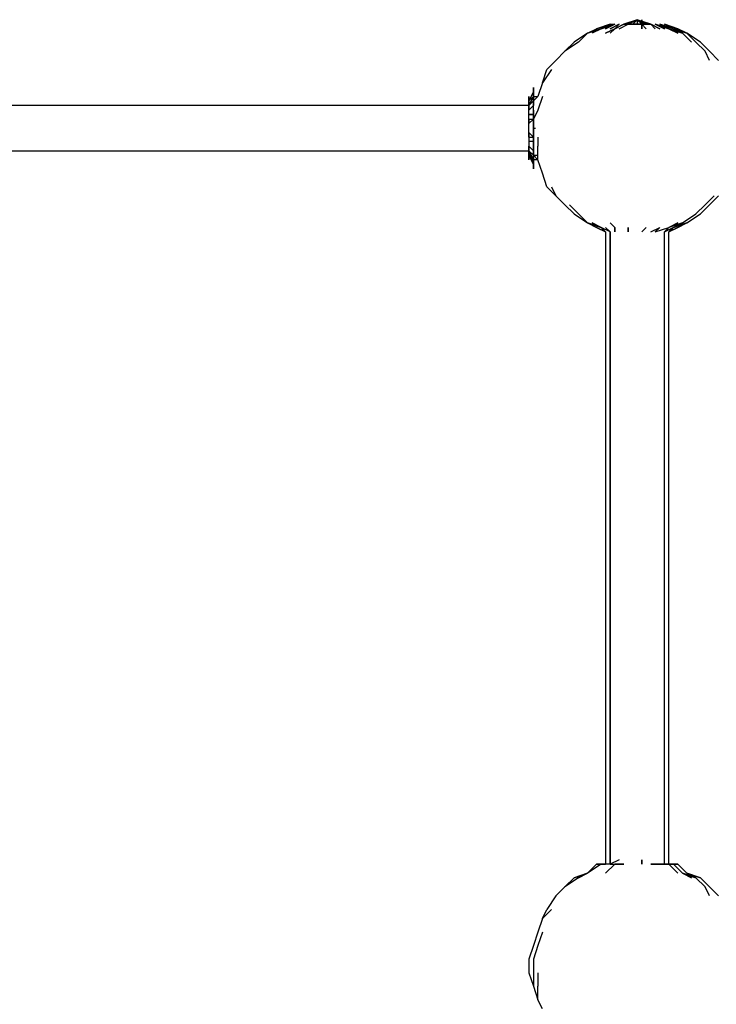
# Model space of a CAD drawing. Extents: x -2446 to 2596, y 0 to 2766.
# Drawn here: x -579 to 74, y 1367 to 2290 of the extents above; entities that cross this region are included whole.
import ezdxf

# ---------------------------------------------------------------- set-up
doc = ezdxf.new("R2010")
doc.units = 0
doc.header["$LTSCALE"] = 5
doc.layers.add('Lg_prod', color=40, linetype='CONTINUOUS')

msp = doc.modelspace()

# ---------------------------------------------------------------- linework, layer by layer
at = {"layer": 'Lg_prod'}
for p, q in [((-0.0015, 2290.4302), (-12.7026, 2286.1965)), ((-12.7026, 2286.1965), (-0.0015, 2290.4302)), ((-0.0015, 2290.4302), (-12.7026, 2286.1965)), ((-12.7026, 2286.1965), (-0.0015, 2290.4302)), ((-8.4689, 2286.1965), (-0.0015, 2290.4302)), ((-0.0015, 2290.4302), (-8.4689, 2286.1965)), ((-0.0015, 2290.4302), (-8.4689, 2286.1965)), ((-8.4689, 2286.1965), (-0.0015, 2290.4302)), ((-8.4689, 2286.1965), (-0.0015, 2290.4302)), ((-0.0015, 2290.4302), (-8.4689, 2286.1965)), ((-0.0015, 2290.4302), (-8.4689, 2286.1965)), ((-8.4689, 2286.1965), (-0.0015, 2290.4302)), ((-4.2352, 2286.1965), (-0.0015, 2290.4302)), ((-0.0015, 2290.4302), (-4.2352, 2286.1965)), ((-0.0015, 2290.4302), (-4.2352, 2286.1965)), ((-4.2352, 2286.1965), (-0.0015, 2290.4302)), ((-4.2352, 2286.1965), (-0.0015, 2290.4302)), ((-0.0015, 2290.4302), (-4.2352, 2286.1965)), ((-0.0015, 2290.4302), (-4.2352, 2286.1965)), ((-4.2352, 2286.1965), (-0.0015, 2290.4302)), ((-0.0015, 2290.4302), (-0.0015, 2286.1965)), ((-0.0015, 2290.4302), (8.4659, 2286.1965)), ((12.6996, 2286.1965), (-0.0015, 2290.4302)), ((-0.0015, 2290.4302), (4.2322, 2286.1965)), ((8.4659, 2286.1965), (-0.0015, 2290.4302)), ((-0.0015, 2290.4302), (8.4659, 2286.1965)), ((4.2322, 2286.1965), (-0.0015, 2290.4302)), ((-0.0015, 2290.4302), (12.6996, 2286.1965)), ((8.4659, 2286.1965), (-0.0015, 2290.4302)), ((-0.0015, 2290.4302), (8.4659, 2286.1965)), ((12.6996, 2286.1965), (-0.0015, 2290.4302)), ((-0.0015, 2290.4302), (4.2322, 2286.1965)), ((8.4659, 2286.1965), (-0.0015, 2290.4302)), ((-0.0015, 2290.4302), (8.4659, 2286.1965)), ((4.2322, 2286.1965), (-0.0015, 2290.4302)), ((-0.0015, 2290.4302), (12.6996, 2286.1965)), ((8.4659, 2286.1965), (-0.0015, 2290.4302)), ((4.2322, 2290.4302), (4.2322, 2286.1965)), ((4.2322, 2286.1965), (4.2322, 2290.4302)), ((4.2322, 2290.4302), (4.2322, 2286.1965)), ((4.2322, 2286.1965), (4.2322, 2290.4302)), ((-46.5722, 2277.7291), (-38.1048, 2281.9628)), ((-33.8711, 2281.9628), (-46.5722, 2277.7291)), ((-46.5722, 2277.7291), (-38.1048, 2281.9628)), ((-33.8711, 2281.9628), (-46.5722, 2277.7291)), ((-33.8711, 2281.9628), (-46.5722, 2277.7291)), ((-46.5722, 2277.7291), (-33.8711, 2281.9628)), ((-46.5722, 2277.7291), (-38.1048, 2281.9628)), ((-33.8711, 2281.9628), (-46.5722, 2277.7291)), ((-46.5722, 2277.7291), (-38.1048, 2281.9628)), ((-33.8711, 2281.9628), (-46.5722, 2277.7291)), ((-33.8711, 2281.9628), (-46.5722, 2277.7291)), ((-46.5722, 2277.7291), (-33.8711, 2281.9628)), ((-33.8711, 2281.9628), (-42.3385, 2277.7291)), ((-33.8711, 2281.9628), (-42.3385, 2277.7291)), ((-33.8711, 2281.9628), (-42.3385, 2277.7291)), ((-33.8711, 2281.9628), (-42.3385, 2277.7291)), ((-25.4037, 2286.1965), (-38.1048, 2281.9628)), ((-38.1048, 2281.9628), (-25.4037, 2286.1965)), ((-25.4037, 2286.1965), (-38.1048, 2281.9628)), ((-38.1048, 2281.9628), (-25.4037, 2286.1965)), ((-25.4037, 2286.1965), (-33.8711, 2281.9628)), ((-33.8711, 2281.9628), (-21.17, 2286.1965)), ((-21.17, 2286.1965), (-33.8711, 2281.9628)), ((-21.17, 2286.1965), (-33.8711, 2281.9628)), ((-33.8711, 2281.9628), (-25.4037, 2286.1965)), ((-21.17, 2286.1965), (-33.8711, 2281.9628)), ((-25.4037, 2286.1965), (-33.8711, 2281.9628)), ((-33.8711, 2281.9628), (-21.17, 2286.1965)), ((-21.17, 2286.1965), (-33.8711, 2281.9628)), ((-21.17, 2286.1965), (-33.8711, 2281.9628)), ((-33.8711, 2281.9628), (-25.4037, 2286.1965)), ((-21.17, 2286.1965), (-33.8711, 2281.9628)), ((-29.6374, 2281.9628), (-21.17, 2286.1965)), ((-21.17, 2286.1965), (-29.6374, 2281.9628)), ((-29.6374, 2281.9628), (-21.17, 2286.1965)), ((-21.17, 2286.1965), (-29.6374, 2281.9628)), ((-29.6374, 2277.7291), (-21.17, 2281.9628)), ((-21.17, 2281.9628), (-29.6374, 2277.7291)), ((-29.6374, 2277.7291), (-21.17, 2281.9628)), ((-21.17, 2281.9628), (-29.6374, 2277.7291)), ((-25.4037, 2281.9628), (-16.9363, 2286.1965)), ((-25.4037, 2286.1965), (-21.17, 2286.1965)), ((-16.9363, 2286.1965), (-25.4037, 2281.9628)), ((-25.4037, 2281.9628), (-16.9363, 2286.1965)), ((-16.9363, 2286.1965), (-25.4037, 2281.9628)), ((-25.4037, 2277.7291), (-21.17, 2281.9628)), ((-21.17, 2281.9628), (-25.4037, 2277.7291)), ((-25.4037, 2277.7291), (-21.17, 2281.9628)), ((-21.17, 2281.9628), (-25.4037, 2277.7291)), ((-16.9363, 2286.1965), (-21.17, 2281.9628)), ((-12.7026, 2286.1965), (-21.17, 2281.9628)), ((-21.17, 2281.9628), (-12.7026, 2286.1965)), ((-16.9363, 2286.1965), (-21.17, 2281.9628)), ((-21.17, 2281.9628), (-16.9363, 2286.1965)), ((-12.7026, 2286.1965), (-21.17, 2281.9628)), ((-21.17, 2281.9628), (-12.7026, 2286.1965)), ((-16.9363, 2286.1965), (-21.17, 2281.9628)), ((-16.9363, 2281.9628), (-8.4689, 2286.1965)), ((-16.9363, 2281.9628), (-8.4689, 2286.1965)), ((-8.4689, 2286.1965), (-12.7026, 2286.1965)), ((-12.7026, 2286.1965), (-8.4689, 2286.1965)), ((-8.4689, 2286.1965), (-12.7026, 2286.1965)), ((-12.7026, 2286.1965), (-8.4689, 2286.1965)), ((-4.2352, 2286.1965), (-8.4689, 2286.1965)), ((-8.4689, 2286.1965), (-4.2352, 2286.1965)), ((-4.2352, 2286.1965), (-8.4689, 2286.1965)), ((-4.2352, 2286.1965), (-8.4689, 2286.1965)), ((-4.2352, 2286.1965), (-8.4689, 2286.1965)), ((-8.4689, 2286.1965), (-4.2352, 2286.1965)), ((-4.2352, 2286.1965), (-8.4689, 2286.1965)), ((-4.2352, 2286.1965), (-8.4689, 2286.1965)), ((-4.2352, 2286.1965), (-0.0015, 2286.1965)), ((-0.0015, 2286.1965), (-4.2352, 2286.1965)), ((-4.2352, 2286.1965), (-0.0015, 2286.1965)), ((-0.0015, 2286.1965), (-4.2352, 2286.1965)), ((-0.0015, 2286.1965), (-4.2352, 2286.1965)), ((-0.0015, 2286.1965), (-4.2352, 2286.1965)), ((-4.2352, 2286.1965), (-0.0015, 2286.1965)), ((-0.0015, 2286.1965), (-4.2352, 2286.1965)), ((4.2322, 2286.1965), (-0.0015, 2286.1965)), ((-0.0015, 2286.1965), (4.2322, 2286.1965)), ((-0.0015, 2286.1965), (4.2322, 2286.1965)), ((4.2322, 2286.1965), (-0.0015, 2286.1965)), ((4.2322, 2286.1965), (-0.0015, 2286.1965)), ((-0.0015, 2286.1965), (4.2322, 2286.1965)), ((-0.0015, 2286.1965), (4.2322, 2286.1965)), ((4.2322, 2286.1965), (-0.0015, 2286.1965)), ((4.2322, 2286.1965), (4.2322, 2281.9628)), ((8.4659, 2286.1965), (4.2322, 2286.1965)), ((8.4659, 2286.1965), (4.2322, 2286.1965)), ((4.2322, 2286.1965), (8.4659, 2286.1965)), ((4.2322, 2281.9628), (4.2322, 2286.1965)), ((8.4659, 2286.1965), (4.2322, 2286.1965)), ((8.4659, 2286.1965), (4.2322, 2286.1965)), ((8.4659, 2286.1965), (4.2322, 2286.1965)), ((4.2322, 2286.1965), (8.4659, 2286.1965)), ((8.4659, 2286.1965), (4.2322, 2286.1965)), ((4.2322, 2286.1965), (8.4659, 2281.9628)), ((8.4659, 2281.9628), (4.2322, 2286.1965)), ((12.6996, 2286.1965), (8.4659, 2286.1965)), ((12.6996, 2286.1965), (8.4659, 2286.1965)), ((12.6996, 2286.1965), (8.4659, 2286.1965)), ((8.4659, 2286.1965), (12.6996, 2286.1965)), ((16.9333, 2281.9628), (12.6996, 2286.1965)), ((16.9333, 2281.9628), (12.6996, 2286.1965)), ((12.6996, 2286.1965), (21.167, 2281.9628)), ((21.167, 2281.9628), (12.6996, 2286.1965)), ((12.6996, 2286.1965), (16.9333, 2281.9628)), ((16.9333, 2281.9628), (12.6996, 2286.1965)), ((12.6996, 2286.1965), (21.167, 2281.9628)), ((21.167, 2281.9628), (12.6996, 2286.1965)), ((16.9333, 2286.1965), (25.4007, 2281.9628)), ((25.4007, 2281.9628), (16.9333, 2286.1965)), ((16.9333, 2286.1965), (29.6344, 2281.9628)), ((29.6344, 2281.9628), (16.9333, 2286.1965)), ((16.9333, 2286.1965), (25.4007, 2281.9628)), ((25.4007, 2281.9628), (16.9333, 2286.1965)), ((16.9333, 2286.1965), (29.6344, 2281.9628)), ((29.6344, 2281.9628), (16.9333, 2286.1965)), ((29.6344, 2281.9628), (21.167, 2286.1965)), ((21.167, 2286.1965), (29.6344, 2281.9628)), ((21.167, 2286.1965), (33.8681, 2281.9628)), ((33.8681, 2281.9628), (21.167, 2286.1965)), ((29.6344, 2281.9628), (21.167, 2286.1965)), ((21.167, 2286.1965), (29.6344, 2281.9628)), ((21.167, 2286.1965), (33.8681, 2281.9628)), ((33.8681, 2281.9628), (21.167, 2286.1965)), ((33.8681, 2281.9628), (25.4007, 2286.1965)), ((25.4007, 2286.1965), (38.1018, 2281.9628)), ((33.8681, 2281.9628), (25.4007, 2286.1965)), ((38.1018, 2281.9628), (25.4007, 2286.1965)), ((33.8681, 2281.9628), (25.4007, 2286.1965)), ((25.4007, 2286.1965), (38.1018, 2281.9628)), ((33.8681, 2281.9628), (25.4007, 2286.1965)), ((38.1018, 2281.9628), (25.4007, 2286.1965)), ((29.6344, 2281.9628), (38.1018, 2277.7291)), ((38.1018, 2277.7291), (29.6344, 2281.9628)), ((29.6344, 2281.9628), (42.3355, 2277.7291)), ((42.3355, 2277.7291), (29.6344, 2281.9628)), ((29.6344, 2281.9628), (38.1018, 2277.7291)), ((38.1018, 2277.7291), (29.6344, 2281.9628)), ((29.6344, 2281.9628), (42.3355, 2277.7291)), ((42.3355, 2277.7291), (29.6344, 2281.9628)), ((42.3355, 2277.7291), (33.8681, 2281.9628)), ((33.8681, 2281.9628), (42.3355, 2277.7291)), ((33.8681, 2281.9628), (46.5692, 2277.7291)), ((46.5692, 2277.7291), (33.8681, 2281.9628)), ((42.3355, 2277.7291), (33.8681, 2281.9628)), ((33.8681, 2281.9628), (42.3355, 2277.7291)), ((33.8681, 2281.9628), (46.5692, 2277.7291)), ((46.5692, 2277.7291), (33.8681, 2281.9628)), ((46.5692, 2277.7291), (38.1018, 2281.9628)), ((46.5692, 2277.7291), (38.1018, 2281.9628)), ((46.5692, 2277.7291), (38.1018, 2281.9628)), ((46.5692, 2277.7291), (38.1018, 2281.9628)), ((-46.5722, 2277.7291), (-59.2733, 2269.2617)), ((-55.0396, 2269.2617), (-46.5722, 2277.7291)), ((50.8029, 2269.2617), (42.3355, 2277.7291)), ((55.0366, 2269.2617), (46.5692, 2277.7291)), ((59.2703, 2269.2617), (46.5692, 2277.7291)), ((-67.7407, 2260.7943), (-59.2733, 2269.2617)), ((-55.0396, 2269.2617), (-67.7407, 2260.7943)), ((63.504, 2260.7943), (55.0366, 2269.2617)), ((67.7377, 2260.7943), (59.2703, 2269.2617)), ((-76.2081, 2252.3269), (-84.6755, 2243.8595)), ((-67.7407, 2260.7943), (-76.2081, 2252.3269)), ((67.7377, 2252.3269), (63.504, 2260.7943)), ((76.2051, 2252.3269), (67.7377, 2260.7943)), ((-88.9092, 2231.1584), (-84.6755, 2243.8595)), ((-80.4418, 2243.8595), (-88.9092, 2231.1584)), ((-97.3766, 2226.9247), (-97.3766, 2222.691)), ((-97.3766, 2222.691), (-97.3766, 2226.9247)), ((-97.3766, 2226.9247), (-97.3766, 2222.691)), ((-97.3766, 2222.691), (-97.3766, 2226.9247)), ((-97.3766, 2226.9247), (-97.3766, 2222.691)), ((-97.3766, 2226.9247), (-97.3766, 2222.691)), ((-97.3766, 2222.691), (-97.3766, 2226.9247)), ((-97.3766, 2226.9247), (-97.3766, 2222.691)), ((-97.3766, 2222.691), (-97.3766, 2226.9247)), ((-97.3766, 2226.9247), (-97.3766, 2222.691)), ((-97.3766, 2226.9247), (-97.3766, 2222.691)), ((-97.3766, 2222.691), (-97.3766, 2226.9247)), ((-97.3766, 2226.9247), (-97.3766, 2222.691)), ((-97.3766, 2222.691), (-97.3766, 2226.9247)), ((-97.3766, 2226.9247), (-97.3766, 2222.691)), ((-97.3766, 2222.691), (-97.3766, 2226.9247)), ((-97.3766, 2226.9247), (-97.3766, 2222.691)), ((-97.3766, 2222.691), (-97.3766, 2226.9247)), ((-97.3766, 2226.9247), (-97.3766, 2222.691)), ((-97.3766, 2218.4573), (-97.3766, 2226.9247)), ((-97.3766, 2226.9247), (-97.3766, 2222.691)), ((-97.3766, 2226.9247), (-97.3766, 2218.4573)), ((-97.3766, 2222.691), (-97.3766, 2226.9247)), ((-97.3766, 2226.9247), (-97.3766, 2222.691)), ((-97.3766, 2222.691), (-97.3766, 2226.9247)), ((-97.3766, 2226.9247), (-97.3766, 2222.691)), ((-97.3766, 2218.4573), (-97.3766, 2226.9247)), ((-97.3766, 2226.9247), (-97.3766, 2222.691)), ((-97.3766, 2222.691), (-97.3766, 2226.9247)), ((-97.3766, 2222.691), (-97.3766, 2226.9247)), ((-88.9092, 2231.1584), (-93.1429, 2218.4573)), ((-97.3766, 2222.691), (-101.6103, 2214.2236)), ((-97.3766, 2222.691), (-101.6103, 2214.2236)), ((-97.3766, 2218.4573), (-101.6103, 2214.2236)), ((-101.6103, 2214.2236), (-101.6103, 2218.4573)), ((-97.3766, 2218.4573), (-101.6103, 2209.9899)), ((-101.6103, 2209.9899), (-97.3766, 2218.4573)), ((-101.6103, 2214.2236), (-97.3766, 2218.4573)), ((-97.3766, 2218.4573), (-101.6103, 2209.9899)), ((-101.6103, 2214.2236), (-97.3766, 2218.4573)), ((-101.6103, 2218.4573), (-101.6103, 2214.2236)), ((-101.6103, 2214.2236), (-101.6103, 2218.4573)), ((-97.3766, 2218.4573), (-101.6103, 2214.2236)), ((-97.3766, 2218.4573), (-101.6103, 2214.2236)), ((-101.6103, 2209.9899), (-97.3766, 2218.4573)), ((-101.6103, 2214.2236), (-97.3766, 2218.4573)), ((-97.3766, 2218.4573), (-101.6103, 2209.9899)), ((-97.3766, 2218.4573), (-101.6103, 2214.2236)), ((-101.6103, 2214.2236), (-101.6103, 2218.4573)), ((-97.3766, 2218.4573), (-101.6103, 2209.9899)), ((-101.6103, 2209.9899), (-97.3766, 2218.4573)), ((-101.6103, 2214.2236), (-97.3766, 2218.4573)), ((-97.3766, 2218.4573), (-101.6103, 2209.9899)), ((-101.6103, 2214.2236), (-97.3766, 2218.4573)), ((-101.6103, 2218.4573), (-101.6103, 2214.2236)), ((-101.6103, 2214.2236), (-101.6103, 2218.4573)), ((-97.3766, 2218.4573), (-101.6103, 2214.2236)), ((-97.3766, 2218.4573), (-101.6103, 2214.2236)), ((-101.6103, 2209.9899), (-97.3766, 2218.4573)), ((-101.6103, 2214.2236), (-97.3766, 2218.4573)), ((-97.3766, 2218.4573), (-101.6103, 2209.9899)), ((-97.3766, 2218.4573), (-97.3766, 2222.691)), ((-97.3766, 2222.691), (-97.3766, 2218.4573)), ((-97.3766, 2218.4573), (-97.3766, 2222.691)), ((-97.3766, 2222.691), (-97.3766, 2218.4573)), ((-97.3766, 2222.691), (-97.3766, 2218.4573)), ((-97.3766, 2222.691), (-97.3766, 2218.4573)), ((-97.3766, 2218.4573), (-97.3766, 2222.691)), ((-97.3766, 2218.4573), (-97.3766, 2222.691)), ((-97.3766, 2222.691), (-97.3766, 2218.4573)), ((-97.3766, 2218.4573), (-97.3766, 2222.691)), ((-97.3766, 2222.691), (-97.3766, 2218.4573)), ((-97.3766, 2218.4573), (-97.3766, 2222.691)), ((-97.3766, 2222.691), (-97.3766, 2218.4573)), ((-97.3766, 2218.4573), (-97.3766, 2222.691)), ((-97.3766, 2222.691), (-97.3766, 2218.4573)), ((-97.3766, 2222.691), (-97.3766, 2218.4573)), ((-97.3766, 2218.4573), (-97.3766, 2222.691)), ((-97.3766, 2218.4573), (-97.3766, 2222.691)), ((-97.3766, 2218.4573), (-97.3766, 2222.691)), ((-97.3766, 2222.691), (-97.3766, 2218.4573)), ((-97.3766, 2222.691), (-97.3766, 2218.4573)), ((-97.3766, 2218.4573), (-97.3766, 2222.691)), ((-93.1429, 2218.4573), (-97.3766, 2214.2236)), ((-97.3766, 2218.4573), (-97.3766, 2214.2236)), ((-97.3766, 2218.4573), (-97.3766, 2214.2236)), ((-97.3766, 2218.4573), (-97.3766, 2214.2236)), ((-97.3766, 2214.2236), (-97.3766, 2218.4573)), ((-97.3766, 2218.4573), (-93.1429, 2218.4573)), ((-97.3766, 2214.2236), (-97.3766, 2218.4573)), ((-88.9092, 2218.4573), (-93.1429, 2205.7562)), ((-101.6103, 2209.9899), (-1007.6221, 2209.9899)), ((-101.6103, 2209.9899), (-101.6103, 2214.2236)), ((-97.3766, 2214.2236), (-101.6103, 2209.9899)), ((-97.3766, 2214.2236), (-101.6103, 2209.9899)), ((-101.6103, 2209.9899), (-101.6103, 2214.2236)), ((-101.6103, 2214.2236), (-101.6103, 2209.9899)), ((-97.3766, 2214.2236), (-101.6103, 2209.9899)), ((-101.6103, 2209.9899), (-101.6103, 2214.2236)), ((-101.6103, 2209.9899), (-97.3766, 2214.2236)), ((-101.6103, 2214.2236), (-101.6103, 2209.9899)), ((-101.6103, 2214.2236), (-101.6103, 2209.9899)), ((-101.6103, 2209.9899), (-101.6103, 2214.2236)), ((-101.6103, 2214.2236), (-101.6103, 2209.9899)), ((-97.3766, 2214.2236), (-101.6103, 2209.9899)), ((-101.6103, 2209.9899), (-97.3766, 2214.2236)), ((-101.6103, 2209.9899), (-101.6103, 2214.2236)), ((-101.6103, 2214.2236), (-101.6103, 2209.9899)), ((-97.3766, 2214.2236), (-101.6103, 2209.9899)), ((-101.6103, 2209.9899), (-101.6103, 2214.2236)), ((-101.6103, 2209.9899), (-97.3766, 2214.2236)), ((-101.6103, 2209.9899), (-101.6103, 2214.2236)), ((-101.6103, 2214.2236), (-101.6103, 2209.9899)), ((-101.6103, 2209.9899), (-101.6103, 2214.2236)), ((-101.6103, 2214.2236), (-101.6103, 2209.9899)), ((-101.6103, 2209.9899), (-101.6103, 2214.2236)), ((-101.6103, 2214.2236), (-101.6103, 2209.9899)), ((-101.6103, 2209.9899), (-101.6103, 2214.2236)), ((-101.6103, 2214.2236), (-101.6103, 2209.9899)), ((-101.6103, 2209.9899), (-101.6103, 2214.2236)), ((-101.6103, 2214.2236), (-101.6103, 2209.9899)), ((-101.6103, 2209.9899), (-101.6103, 2205.7562)), ((-101.6103, 2205.7562), (-97.3766, 2209.9899)), ((-101.6103, 2205.7562), (-101.6103, 2209.9899)), ((-101.6103, 2205.7562), (-97.3766, 2209.9899)), ((-97.3766, 2209.9899), (-97.3766, 2214.2236)), ((-97.3766, 2214.2236), (-97.3766, 2209.9899)), ((-97.3766, 2214.2236), (-97.3766, 2209.9899)), ((-97.3766, 2201.5225), (-97.3766, 2209.9899)), ((-97.3766, 2201.5225), (-97.3766, 2209.9899)), ((-101.6103, 2201.5225), (-101.6103, 2205.7562)), ((-101.6103, 2201.5225), (-97.3766, 2201.5225)), ((-101.6103, 2193.0551), (-101.6103, 2201.5225)), ((-97.3766, 2201.5225), (-101.6103, 2201.5225)), ((-101.6103, 2193.0551), (-97.3766, 2197.2888)), ((-101.6103, 2197.2888), (-97.3766, 2197.2888)), ((-101.6103, 2197.2888), (-101.6103, 2193.0551)), ((-93.1429, 2205.7562), (-97.3766, 2197.2888)), ((-97.3766, 2205.7562), (-97.3766, 2201.5225)), ((-97.3766, 2205.7562), (-97.3766, 2201.5225)), ((-97.3766, 2197.2888), (-97.3766, 2201.5225)), ((-97.3766, 2201.5225), (-97.3766, 2197.2888)), ((-97.3766, 2197.2888), (-97.3766, 2201.5225)), ((-97.3766, 2201.5225), (-97.3766, 2197.2888)), ((-97.3766, 2201.5225), (-97.3766, 2197.2888)), ((-97.3766, 2197.2888), (-97.3766, 2188.8214)), ((-97.3766, 2188.8214), (-97.3766, 2197.2888)), ((-101.6103, 2188.8214), (-101.6103, 2193.0551)), ((-101.6103, 2184.5877), (-101.6103, 2188.8214)), ((-97.3766, 2180.354), (-97.3766, 2188.8214)), ((-97.3766, 2188.8214), (-97.3766, 2180.354)), ((-97.3766, 2180.354), (-97.3766, 2188.8214)), ((-97.3766, 2188.8214), (-97.3766, 2180.354)), ((-97.3766, 2180.354), (-97.3766, 2188.8214)), ((-97.3766, 2188.8214), (-95.2598, 2188.8214)), ((-101.6103, 2184.5877), (-101.6103, 2176.1203)), ((-101.6103, 2184.5877), (-97.3766, 2180.354)), ((-101.6103, 2184.5877), (-101.6103, 2176.1203)), ((-101.6103, 2180.354), (-101.6103, 2184.5877)), ((-101.6103, 2180.354), (-97.3766, 2180.354)), ((-97.3766, 2180.354), (-97.3766, 2176.1203)), ((-97.3766, 2180.354), (-97.3766, 2176.1203)), ((-97.3766, 2176.1203), (-97.3766, 2180.354)), ((-97.3766, 2180.354), (-97.3766, 2176.1203)), ((-97.3766, 2180.354), (-97.3766, 2176.1203)), ((-97.3766, 2176.1203), (-97.3766, 2180.354)), ((-97.3766, 2180.354), (-97.3766, 2176.1203)), ((-97.3766, 2180.354), (-97.3766, 2176.1203)), ((-93.1429, 2180.354), (-93.1429, 2171.8866)), ((-97.3766, 2176.1203), (-101.6103, 2176.1203)), ((-101.6103, 2176.1203), (-101.6103, 2171.8866)), ((-97.3766, 2176.1203), (-101.6103, 2176.1203)), ((-101.6103, 2171.8866), (-101.6103, 2167.6529)), ((-97.3766, 2167.6529), (-101.6103, 2171.8866)), ((-101.6103, 2167.6529), (-101.6103, 2171.8866)), ((-101.6103, 2171.8866), (-97.3766, 2167.6529)), ((-97.3766, 2176.1203), (-97.3766, 2167.6529)), ((-97.3766, 2176.1203), (-97.3766, 2171.8866)), ((-97.3766, 2167.6529), (-97.3766, 2176.1203)), ((-97.3766, 2176.1203), (-97.3766, 2171.8866)), ((-93.1429, 2159.1855), (-93.1429, 2171.8866)), ((-1007.6221, 2167.6529), (-101.6103, 2167.6529)), ((-101.6103, 2167.6529), (-101.6103, 2163.4192)), ((-101.6103, 2167.6529), (-97.3766, 2154.9518)), ((-101.6103, 2163.4192), (-101.6103, 2167.6529)), ((-97.3766, 2154.9518), (-101.6103, 2167.6529)), ((-101.6103, 2167.6529), (-97.3766, 2159.1855)), ((-97.3766, 2163.4192), (-101.6103, 2167.6529)), ((-101.6103, 2167.6529), (-97.3766, 2163.4192)), ((-97.3766, 2159.1855), (-101.6103, 2167.6529)), ((-101.6103, 2163.4192), (-101.6103, 2167.6529)), ((-97.3766, 2159.1855), (-101.6103, 2167.6529)), ((-101.6103, 2167.6529), (-97.3766, 2154.9518)), ((-101.6103, 2163.4192), (-101.6103, 2167.6529)), ((-97.3766, 2163.4192), (-101.6103, 2167.6529)), ((-101.6103, 2167.6529), (-97.3766, 2163.4192)), ((-101.6103, 2167.6529), (-97.3766, 2159.1855)), ((-101.6103, 2163.4192), (-101.6103, 2167.6529)), ((-101.6103, 2167.6529), (-101.6103, 2163.4192)), ((-101.6103, 2167.6529), (-101.6103, 2163.4192)), ((-101.6103, 2163.4192), (-101.6103, 2167.6529)), ((-101.6103, 2167.6529), (-101.6103, 2163.4192)), ((-101.6103, 2167.6529), (-101.6103, 2163.4192)), ((-101.6103, 2163.4192), (-101.6103, 2167.6529)), ((-101.6103, 2167.6529), (-101.6103, 2163.4192)), ((-101.6103, 2163.4192), (-101.6103, 2167.6529)), ((-101.6103, 2167.6529), (-101.6103, 2163.4192)), ((-101.6103, 2163.4192), (-101.6103, 2167.6529)), ((-101.6103, 2167.6529), (-101.6103, 2163.4192)), ((-101.6103, 2163.4192), (-101.6103, 2167.6529)), ((-101.6103, 2167.6529), (-101.6103, 2163.4192)), ((-101.6103, 2167.6529), (-97.3766, 2154.9518)), ((-101.6103, 2163.4192), (-101.6103, 2167.6529)), ((-97.3766, 2154.9518), (-101.6103, 2167.6529)), ((-101.6103, 2167.6529), (-97.3766, 2159.1855)), ((-97.3766, 2163.4192), (-101.6103, 2167.6529)), ((-101.6103, 2167.6529), (-97.3766, 2163.4192)), ((-97.3766, 2159.1855), (-101.6103, 2167.6529)), ((-101.6103, 2163.4192), (-101.6103, 2167.6529)), ((-97.3766, 2159.1855), (-101.6103, 2167.6529)), ((-101.6103, 2167.6529), (-97.3766, 2154.9518)), ((-101.6103, 2163.4192), (-101.6103, 2167.6529)), ((-97.3766, 2163.4192), (-101.6103, 2167.6529)), ((-101.6103, 2167.6529), (-97.3766, 2163.4192)), ((-101.6103, 2167.6529), (-97.3766, 2159.1855)), ((-101.6103, 2163.4192), (-101.6103, 2167.6529)), ((-101.6103, 2167.6529), (-101.6103, 2163.4192)), ((-101.6103, 2163.4192), (-101.6103, 2159.1855)), ((-97.3766, 2159.1855), (-101.6103, 2163.4192)), ((-97.3766, 2154.9518), (-101.6103, 2163.4192)), ((-101.6103, 2163.4192), (-97.3766, 2159.1855)), ((-97.3766, 2154.9518), (-101.6103, 2163.4192)), ((-101.6103, 2163.4192), (-97.3766, 2154.9518)), ((-101.6103, 2159.1855), (-101.6103, 2163.4192)), ((-97.3766, 2159.1855), (-101.6103, 2163.4192)), ((-101.6103, 2163.4192), (-101.6103, 2159.1855)), ((-101.6103, 2163.4192), (-97.3766, 2154.9518)), ((-97.3766, 2154.9518), (-101.6103, 2163.4192)), ((-101.6103, 2163.4192), (-97.3766, 2159.1855)), ((-97.3766, 2154.9518), (-101.6103, 2163.4192)), ((-101.6103, 2159.1855), (-101.6103, 2163.4192)), ((-101.6103, 2163.4192), (-97.3766, 2159.1855)), ((-97.3766, 2154.9518), (-101.6103, 2163.4192)), ((-101.6103, 2163.4192), (-97.3766, 2159.1855)), ((-97.3766, 2154.9518), (-101.6103, 2163.4192)), ((-101.6103, 2163.4192), (-97.3766, 2154.9518)), ((-101.6103, 2159.1855), (-101.6103, 2163.4192)), ((-97.3766, 2159.1855), (-101.6103, 2163.4192)), ((-101.6103, 2163.4192), (-101.6103, 2159.1855)), ((-101.6103, 2163.4192), (-97.3766, 2154.9518)), ((-97.3766, 2154.9518), (-101.6103, 2163.4192)), ((-101.6103, 2163.4192), (-97.3766, 2159.1855)), ((-97.3766, 2154.9518), (-101.6103, 2163.4192)), ((-97.3766, 2163.4192), (-97.3766, 2167.6529)), ((-97.3766, 2167.6529), (-97.3766, 2163.4192)), ((-97.3766, 2167.6529), (-97.3766, 2163.4192)), ((-97.3766, 2167.6529), (-97.3766, 2163.4192)), ((-97.3766, 2163.4192), (-97.3766, 2167.6529)), ((-97.3766, 2163.4192), (-93.1429, 2159.1855)), ((-97.3766, 2163.4192), (-97.3766, 2159.1855)), ((-97.3766, 2163.4192), (-97.3766, 2159.1855)), ((-97.3766, 2159.1855), (-97.3766, 2163.4192)), ((-97.3766, 2163.4192), (-93.1429, 2163.4192)), ((-97.3766, 2159.1855), (-97.3766, 2163.4192)), ((-97.3766, 2159.1855), (-97.3766, 2154.9518)), ((-97.3766, 2159.1855), (-97.3766, 2154.9518)), ((-97.3766, 2159.1855), (-97.3766, 2154.9518)), ((-97.3766, 2159.1855), (-97.3766, 2154.9518)), ((-97.3766, 2154.9518), (-97.3766, 2159.1855)), ((-97.3766, 2154.9518), (-97.3766, 2159.1855)), ((-97.3766, 2159.1855), (-97.3766, 2154.9518)), ((-97.3766, 2154.9518), (-97.3766, 2159.1855)), ((-97.3766, 2159.1855), (-97.3766, 2154.9518)), ((-97.3766, 2159.1855), (-97.3766, 2154.9518)), ((-97.3766, 2154.9518), (-97.3766, 2159.1855)), ((-97.3766, 2154.9518), (-97.3766, 2159.1855)), ((-97.3766, 2154.9518), (-97.3766, 2159.1855)), ((-97.3766, 2154.9518), (-97.3766, 2159.1855)), ((-97.3766, 2159.1855), (-97.3766, 2154.9518)), ((-97.3766, 2159.1855), (-97.3766, 2154.9518)), ((-97.3766, 2159.1855), (-97.3766, 2154.9518)), ((-97.3766, 2154.9518), (-97.3766, 2159.1855)), ((-93.1429, 2159.1855), (-97.3766, 2159.1855)), ((-97.3766, 2154.9518), (-97.3766, 2159.1855)), ((-97.3766, 2159.1855), (-97.3766, 2154.9518)), ((-97.3766, 2150.7181), (-97.3766, 2154.9518)), ((-97.3766, 2154.9518), (-97.3766, 2150.7181)), ((-97.3766, 2150.7181), (-97.3766, 2154.9518)), ((-97.3766, 2154.9518), (-97.3766, 2150.7181)), ((-97.3766, 2150.7181), (-97.3766, 2154.9518)), ((-97.3766, 2154.9518), (-97.3766, 2150.7181)), ((-97.3766, 2154.9518), (-97.3766, 2150.7181)), ((-97.3766, 2154.9518), (-97.3766, 2150.7181)), ((-97.3766, 2150.7181), (-97.3766, 2154.9518)), ((-97.3766, 2154.9518), (-97.3766, 2150.7181)), ((-97.3766, 2150.7181), (-97.3766, 2154.9518)), ((-97.3766, 2154.9518), (-97.3766, 2150.7181)), ((-97.3766, 2150.7181), (-97.3766, 2154.9518)), ((-97.3766, 2154.9518), (-97.3766, 2150.7181)), ((-97.3766, 2154.9518), (-97.3766, 2150.7181)), ((-97.3766, 2150.7181), (-97.3766, 2154.9518)), ((-97.3766, 2154.9518), (-97.3766, 2150.7181)), ((-97.3766, 2150.7181), (-97.3766, 2154.9518)), ((-97.3766, 2154.9518), (-97.3766, 2150.7181)), ((-97.3766, 2150.7181), (-97.3766, 2154.9518)), ((-97.3766, 2154.9518), (-97.3766, 2150.7181)), ((-97.3766, 2150.7181), (-97.3766, 2154.9518)), ((-97.3766, 2154.9518), (-97.3766, 2150.7181)), ((-97.3766, 2150.7181), (-97.3766, 2154.9518)), ((-97.3766, 2154.9518), (-97.3766, 2150.7181)), ((-97.3766, 2150.7181), (-97.3766, 2154.9518)), ((-97.3766, 2154.9518), (-97.3766, 2150.7181)), ((-97.3766, 2150.7181), (-97.3766, 2154.9518)), ((-97.3766, 2154.9518), (-97.3766, 2150.7181)), ((-97.3766, 2150.7181), (-97.3766, 2154.9518)), ((-97.3766, 2154.9518), (-97.3766, 2150.7181)), ((-97.3766, 2150.7181), (-97.3766, 2154.9518)), ((-97.3766, 2150.7181), (-97.3766, 2154.9518)), ((-97.3766, 2154.9518), (-97.3766, 2150.7181)), ((-97.3766, 2154.9518), (-97.3766, 2150.7181)), ((-97.3766, 2150.7181), (-97.3766, 2154.9518)), ((-97.3766, 2154.9518), (-97.3766, 2150.7181)), ((-97.3766, 2150.7181), (-97.3766, 2154.9518)), ((-97.3766, 2154.9518), (-97.3766, 2150.7181)), ((-97.3766, 2150.7181), (-97.3766, 2154.9518)), ((-97.3766, 2154.9518), (-97.3766, 2150.7181)), ((-97.3766, 2150.7181), (-97.3766, 2154.9518)), ((-97.3766, 2154.9518), (-97.3766, 2150.7181)), ((-97.3766, 2150.7181), (-97.3766, 2154.9518)), ((-97.3766, 2154.9518), (-97.3766, 2150.7181)), ((-97.3766, 2154.9518), (-97.3766, 2150.7181)), ((-97.3766, 2150.7181), (-97.3766, 2154.9518)), ((-97.3766, 2154.9518), (-97.3766, 2150.7181)), ((-97.3766, 2150.7181), (-97.3766, 2154.9518)), ((-97.3766, 2154.9518), (-97.3766, 2150.7181)), ((-88.9092, 2146.4844), (-93.1429, 2159.1855)), ((-84.6755, 2133.7833), (-88.9092, 2146.4844)), ((-76.2081, 2125.3159), (-84.6755, 2133.7833)), ((-80.4418, 2133.7833), (-76.2081, 2125.3159)), ((-67.7407, 2116.8485), (-76.2081, 2125.3159)), ((63.504, 2116.8485), (71.9714, 2125.3159)), ((67.7377, 2116.8485), (76.2051, 2125.3159)), ((-59.2733, 2108.3811), (-67.7407, 2116.8485)), ((-63.507, 2116.8485), (-55.0396, 2108.3811)), ((55.0366, 2108.3811), (63.504, 2116.8485)), ((59.2703, 2108.3811), (67.7377, 2116.8485)), ((-59.2733, 2108.3811), (-46.5722, 2099.9137)), ((-55.0396, 2108.3811), (-46.5722, 2099.9137)), ((42.3355, 2099.9137), (55.0366, 2108.3811)), ((46.5692, 2099.9137), (59.2703, 2108.3811)), ((-46.5722, 2099.9137), (-38.1048, 2095.68)), ((-33.8711, 2095.68), (-46.5722, 2099.9137)), ((-46.5722, 2099.9137), (-38.1048, 2095.68)), ((-33.8711, 2095.68), (-46.5722, 2099.9137)), ((-33.8711, 2095.68), (-46.5722, 2099.9137)), ((-46.5722, 2099.9137), (-33.8711, 2095.68)), ((-46.5722, 2099.9137), (-38.1048, 2095.68)), ((-33.8711, 2095.68), (-46.5722, 2099.9137)), ((-46.5722, 2099.9137), (-38.1048, 2095.68)), ((-33.8711, 2095.68), (-46.5722, 2099.9137)), ((-33.8711, 2095.68), (-46.5722, 2099.9137)), ((-46.5722, 2099.9137), (-33.8711, 2095.68)), ((-33.8711, 2095.68), (-42.3385, 2099.9137)), ((-42.3385, 2099.9137), (-33.8711, 2095.68)), ((-33.8711, 2095.68), (-42.3385, 2099.9137)), ((-42.3385, 2099.9137), (-33.8711, 2095.68)), ((-29.6374, 2091.4463), (-38.1048, 2095.68)), ((-38.1048, 2095.68), (-29.6374, 2091.4463)), ((-29.6374, 2091.4463), (-38.1048, 2095.68)), ((-38.1048, 2095.68), (-29.6374, 2091.4463)), ((-33.8711, 2095.68), (-29.6374, 2091.4463)), ((-29.6374, 2091.4463), (-33.8711, 2095.68)), ((-25.4037, 2091.4463), (-33.8711, 2095.68)), ((-33.8711, 2095.68), (-29.6374, 2091.4463)), ((-29.6374, 2091.4463), (-33.8711, 2095.68)), ((-33.8711, 2095.68), (-29.6374, 2091.4463)), ((-33.8711, 2095.68), (-29.6374, 2091.4463)), ((-29.6374, 2091.4463), (-33.8711, 2095.68)), ((-29.6374, 2091.4463), (-33.8711, 2095.68)), ((-33.8711, 2095.68), (-29.6374, 2091.4463)), ((-29.6374, 2091.4463), (-33.8711, 2095.68)), ((-33.8711, 2095.68), (-29.6374, 2091.4463)), ((-29.6374, 2095.68), (-25.4037, 2091.4463)), ((-29.6374, 2095.68), (-25.4037, 2091.4463)), ((-21.17, 2095.68), (-25.4037, 2099.9137)), ((-25.4037, 2099.9137), (-21.17, 2095.68)), ((-21.17, 2091.4463), (-21.17, 2095.68)), ((-21.17, 2095.68), (-21.17, 2091.4463)), ((-8.4689, 2091.4463), (-8.4689, 2095.68)), ((-8.4689, 2095.68), (-8.4689, 2091.4463)), ((8.4659, 2095.68), (4.2322, 2091.4463)), ((4.2322, 2091.4463), (8.4659, 2095.68)), ((12.6996, 2091.4463), (21.167, 2095.68)), ((21.167, 2095.68), (16.9333, 2091.4463)), ((16.9333, 2091.4463), (29.6344, 2095.68)), ((29.6344, 2095.68), (25.4007, 2091.4463)), ((33.8681, 2095.68), (25.4007, 2091.4463)), ((25.4007, 2091.4463), (33.8681, 2095.68)), ((42.3355, 2099.9137), (29.6344, 2095.68)), ((42.3355, 2099.9137), (29.6344, 2095.68)), ((38.1018, 2099.9137), (29.6344, 2095.68)), ((29.6344, 2095.68), (38.1018, 2099.9137)), ((42.3355, 2099.9137), (29.6344, 2095.68)), ((42.3355, 2099.9137), (29.6344, 2095.68)), ((38.1018, 2099.9137), (29.6344, 2095.68)), ((29.6344, 2095.68), (38.1018, 2099.9137)), ((29.6344, 2091.4463), (33.8681, 2095.68)), ((29.6344, 2091.4463), (38.1018, 2095.68)), ((29.6344, 2091.4463), (33.8681, 2095.68)), ((38.1018, 2095.68), (29.6344, 2091.4463)), ((33.8681, 2095.68), (29.6344, 2091.4463)), ((29.6344, 2091.4463), (33.8681, 2095.68)), ((29.6344, 2091.4463), (33.8681, 2095.68)), ((29.6344, 2091.4463), (38.1018, 2095.68)), ((29.6344, 2091.4463), (33.8681, 2095.68)), ((38.1018, 2095.68), (29.6344, 2091.4463)), ((33.8681, 2095.68), (42.3355, 2099.9137)), ((33.8681, 2095.68), (46.5692, 2099.9137)), ((46.5692, 2099.9137), (33.8681, 2095.68)), ((42.3355, 2099.9137), (33.8681, 2095.68)), ((33.8681, 2095.68), (42.3355, 2099.9137)), ((33.8681, 2095.68), (46.5692, 2099.9137)), ((46.5692, 2099.9137), (33.8681, 2095.68)), ((42.3355, 2099.9137), (33.8681, 2095.68)), ((46.5692, 2099.9137), (38.1018, 2095.68)), ((38.1018, 2095.68), (46.5692, 2099.9137)), ((46.5692, 2099.9137), (38.1018, 2095.68)), ((38.1018, 2095.68), (46.5692, 2099.9137)), ((-29.6374, 2091.4463), (-29.6374, 1498.7283)), ((-25.4037, 1498.7283), (-25.4037, 2091.4463)), ((-25.4037, 2091.4463), (-25.4037, 1498.7283)), ((25.4007, 1498.7283), (25.4007, 2091.4463)), ((29.6344, 1498.7283), (29.6344, 2091.4463)), ((-38.1048, 1498.7283), (-46.5722, 1490.2609)), ((-33.8711, 1498.7283), (-46.5722, 1490.2609)), ((-29.6374, 1498.7283), (-38.1048, 1498.7283)), ((-38.1048, 1498.7283), (-29.6374, 1498.7283)), ((-29.6374, 1498.7283), (-38.1048, 1498.7283)), ((-38.1048, 1498.7283), (-29.6374, 1498.7283)), ((-29.6374, 1498.7283), (-33.8711, 1498.7283)), ((-33.8711, 1498.7283), (-29.6374, 1498.7283)), ((-29.6374, 1498.7283), (-33.8711, 1498.7283)), ((-33.8711, 1498.7283), (-29.6374, 1498.7283)), ((-29.6374, 1498.7283), (-33.8711, 1498.7283)), ((-33.8711, 1498.7283), (-29.6374, 1498.7283)), ((-29.6374, 1498.7283), (-33.8711, 1498.7283)), ((-33.8711, 1498.7283), (-29.6374, 1498.7283)), ((-25.4037, 1498.7283), (-33.8711, 1498.7283)), ((-33.8711, 1498.7283), (-29.6374, 1498.7283)), ((-29.6374, 1498.7283), (-33.8711, 1498.7283)), ((-33.8711, 1498.7283), (-29.6374, 1498.7283)), ((-29.6374, 1490.2609), (-21.17, 1498.7283)), ((-21.17, 1498.7283), (-29.6374, 1490.2609)), ((-16.9363, 1502.962), (-25.4037, 1498.7283)), ((-25.4037, 1498.7283), (-21.17, 1498.7283)), ((-21.17, 1498.7283), (-16.9363, 1498.7283)), ((-16.9363, 1498.7283), (-21.17, 1498.7283)), ((-16.9363, 1498.7283), (-12.7026, 1498.7283)), ((-12.7026, 1498.7283), (-16.9363, 1498.7283)), ((4.2322, 1498.7283), (4.2322, 1502.962)), ((4.2322, 1502.962), (4.2322, 1498.7283)), ((12.6996, 1498.7283), (16.9333, 1498.7283)), ((16.9333, 1498.7283), (12.6996, 1498.7283)), ((16.9333, 1498.7283), (25.4007, 1498.7283)), ((25.4007, 1498.7283), (16.9333, 1498.7283)), ((25.4007, 1498.7283), (29.6344, 1498.7283)), ((25.4007, 1498.7283), (33.8681, 1498.7283)), ((29.6344, 1498.7283), (25.4007, 1498.7283)), ((25.4007, 1498.7283), (33.8681, 1498.7283)), ((33.8681, 1498.7283), (29.6344, 1498.7283)), ((29.6344, 1498.7283), (33.8681, 1498.7283)), ((33.8681, 1498.7283), (29.6344, 1498.7283)), ((29.6344, 1498.7283), (38.1018, 1498.7283)), ((33.8681, 1498.7283), (29.6344, 1498.7283)), ((38.1018, 1498.7283), (29.6344, 1498.7283)), ((29.6344, 1498.7283), (33.8681, 1498.7283)), ((29.6344, 1498.7283), (33.8681, 1498.7283)), ((38.1018, 1498.7283), (29.6344, 1498.7283)), ((38.1018, 1498.7283), (29.6344, 1498.7283)), ((29.6344, 1498.7283), (38.1018, 1490.2609)), ((38.1018, 1490.2609), (29.6344, 1498.7283)), ((42.3355, 1490.2609), (33.8681, 1498.7283)), ((46.5692, 1490.2609), (38.1018, 1498.7283)), ((-67.7407, 1477.5598), (-59.2733, 1486.0272)), ((-55.0396, 1486.0272), (-67.7407, 1477.5598)), ((-59.2733, 1486.0272), (-46.5722, 1490.2609)), ((-46.5722, 1490.2609), (-59.2733, 1486.0272)), ((-59.2733, 1486.0272), (-46.5722, 1490.2609)), ((-46.5722, 1490.2609), (-59.2733, 1486.0272)), ((-46.5722, 1490.2609), (-55.0396, 1486.0272)), ((-46.5722, 1490.2609), (-55.0396, 1486.0272)), ((-55.0396, 1486.0272), (-46.5722, 1490.2609)), ((-46.5722, 1490.2609), (-55.0396, 1486.0272)), ((-46.5722, 1490.2609), (-55.0396, 1486.0272)), ((-55.0396, 1486.0272), (-46.5722, 1490.2609)), ((-46.5722, 1490.2609), (-55.0396, 1486.0272)), ((-46.5722, 1490.2609), (-55.0396, 1486.0272)), ((42.3355, 1490.2609), (50.8029, 1486.0272)), ((50.8029, 1486.0272), (42.3355, 1490.2609)), ((42.3355, 1490.2609), (55.0366, 1486.0272)), ((55.0366, 1486.0272), (42.3355, 1490.2609)), ((42.3355, 1490.2609), (50.8029, 1486.0272)), ((50.8029, 1486.0272), (42.3355, 1490.2609)), ((42.3355, 1490.2609), (55.0366, 1486.0272)), ((55.0366, 1486.0272), (42.3355, 1490.2609)), ((55.0366, 1486.0272), (46.5692, 1490.2609)), ((59.2703, 1486.0272), (46.5692, 1490.2609)), ((46.5692, 1490.2609), (55.0366, 1486.0272)), ((59.2703, 1486.0272), (46.5692, 1490.2609)), ((55.0366, 1486.0272), (46.5692, 1490.2609)), ((46.5692, 1490.2609), (59.2703, 1486.0272)), ((55.0366, 1486.0272), (46.5692, 1490.2609)), ((59.2703, 1486.0272), (46.5692, 1490.2609)), ((63.504, 1477.5598), (55.0366, 1486.0272)), ((67.7377, 1477.5598), (59.2703, 1486.0272)), ((-67.7407, 1477.5598), (-76.2081, 1469.0924)), ((67.7377, 1469.0924), (63.504, 1477.5598)), ((76.2051, 1469.0924), (67.7377, 1477.5598)), ((-76.2081, 1469.0924), (-84.6755, 1456.3913)), ((-88.9092, 1447.9239), (-84.6755, 1456.3913)), ((-80.4418, 1456.3913), (-88.9092, 1447.9239)), ((-88.9092, 1447.9239), (-93.1429, 1435.2228)), ((-93.1429, 1435.2228), (-97.3766, 1422.5217)), ((-88.9092, 1435.2228), (-93.1429, 1422.5217)), ((-97.3766, 1422.5217), (-101.6103, 1409.8206)), ((-93.1429, 1422.5217), (-97.3766, 1409.8206)), ((-101.6103, 1409.8206), (-101.6103, 1397.1195)), ((-97.3766, 1409.8206), (-97.3766, 1397.1195)), ((-101.6103, 1397.1195), (-97.3766, 1384.4184)), ((-97.3766, 1397.1195), (-97.3766, 1384.4184)), ((-93.1429, 1397.1195), (-93.1429, 1384.4184)), ((-97.3766, 1384.4184), (-93.1429, 1371.7173)), ((-93.1429, 1371.7173), (-93.1429, 1384.4184)), ((-88.9092, 1363.2499), (-93.1429, 1371.7173))]:
    msp.add_line(p, q, dxfattribs=at)

doc.saveas('drawing.dxf')
